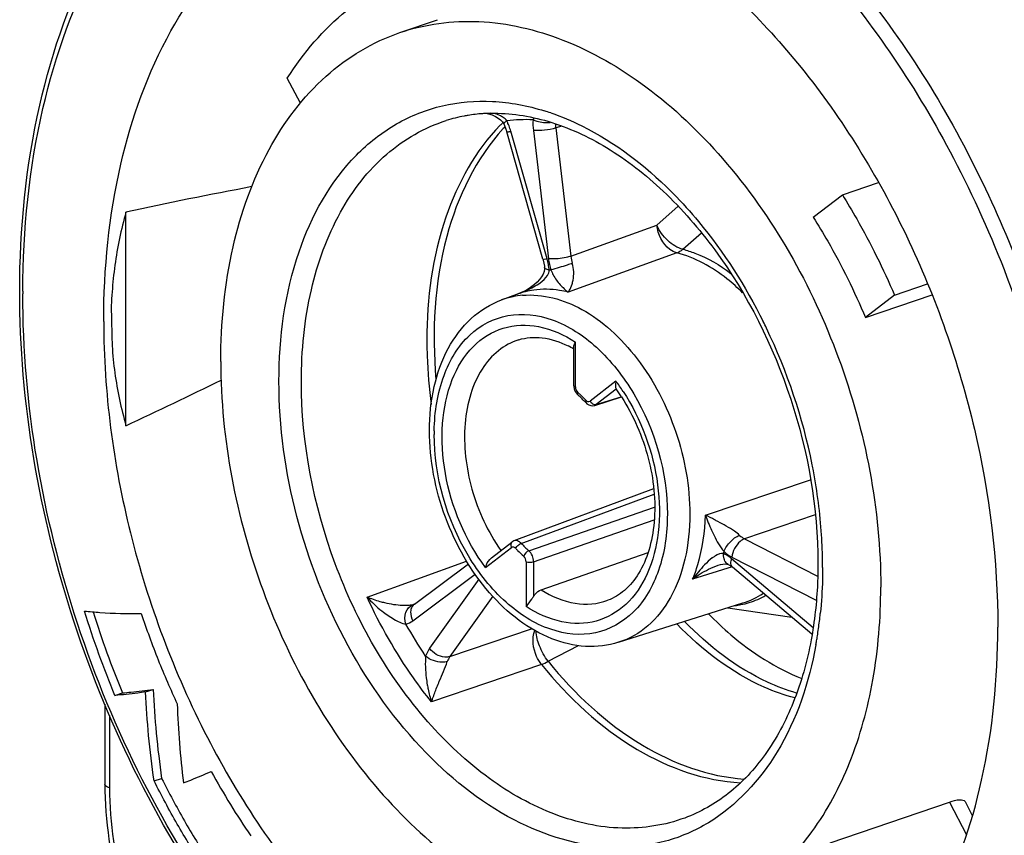
# Model space of a CAD drawing. Units: millimetres. Extents: x 0 to 420, y 0 to 297.
# Drawn here: x 353 to 356, y 248 to 251 of the extents above; entities that cross this region are included whole.
import ezdxf

# ---------------------------------------------------------------- set-up
doc = ezdxf.new("R2010")
doc.units = ezdxf.units.MM
doc.header["$LTSCALE"] = 23.1
doc.layers.get('0').update_dxf_attribs({"linetype": 'CONTINUOUS'})
doc.layers.add('_26_DATUM_AXIS', color=7, linetype='CONTINUOUS')

msp = doc.modelspace()

# ---------------------------------------------------------------- linework, layer by layer
at = {"color": 7}
msp.add_open_spline([(355.2998, 248.7511), (355.3263, 248.7239), (355.4298, 248.6263), (355.5522, 248.5472), (355.6492, 248.5087)], degree=3, knots=[0, 0, 0, 0, 0.266878, 1, 1, 1, 1], dxfattribs=at)
at = {"layer": '_26_DATUM_AXIS', "color": 7}
for p, q in [((354.1416, 250.9301), (354.283, 250.9785)), ((353.7689, 250.6651), (353.7197, 250.7598)), ((354.6787, 250.0806), (354.5426, 250.5584)), ((355.8014, 250.3225), (355.9365, 250.3686)), ((355.6923, 250.2381), (355.8014, 250.3225)), ((353.1149, 249.4564), (353.1149, 250.2573)), ((355.9969, 249.9461), (356.1208, 249.9885)), ((354.5235, 249.928), (354.5811, 249.9492)), ((354.5829, 249.9499), (354.5823, 249.9497)), ((355.8878, 249.8617), (356.1376, 249.9472)), ((355.9969, 249.9461), (355.8878, 249.8617)), ((354.7981, 249.7659), (354.8003, 249.77)), ((354.7944, 249.6065), (354.7944, 249.7529)), ((354.8727, 249.5329), (354.9729, 249.5642)), ((355.0937, 249.2195), (354.5699, 249.0249)), ((354.485, 248.9609), (354.5623, 249.0206)), ((354.6718, 248.8413), (355.0728, 248.9811)), ((354.1966, 248.7878), (354.3988, 248.9382)), ((355.3359, 248.9333), (355.336, 248.9333)), ((355.3865, 248.9288), (355.3899, 248.9261)), ((355.6871, 248.6748), (355.3899, 248.9261)), ((354.1941, 248.7863), (354.1934, 248.786)), ((354.9624, 248.6446), (355.4287, 248.792)), ((355.3714, 248.7739), (355.6117, 248.7386)), ((353.1886, 248.4584), (353.2169, 248.468)), ((353.0735, 248.4453), (353.1018, 248.4549)), ((353.0357, 248.4129), (353.0357, 248.1133)), ((353.2203, 248.125), (353.2486, 248.1347)), ((355.7552, 247.8925), (356.2035, 248.0459)), ((356.2614, 248.0476), (356.2887, 247.995))]:
    msp.add_line(p, q, dxfattribs=at)
at = {"layer": '_26_DATUM_AXIS', "color": 9}
for p, q in [((354.5283, 250.5928), (354.5274, 250.5919)), ((354.5285, 250.5924), (354.5276, 250.5914)), ((354.7495, 250.5799), (354.7266, 250.5728)), ((354.7266, 250.5728), (354.7831, 250.0918)), ((354.694, 250.0825), (354.5579, 250.5603)), ((354.6426, 250.5637), (354.6992, 250.0827)), ((355.1053, 250.2083), (355.1854, 250.2791)), ((354.7831, 250.0918), (355.1053, 250.2083)), ((355.203, 250.118), (355.2726, 250.1793)), ((355.1803, 250.1044), (354.7737, 249.9571)), ((354.7062, 250.0821), (354.6992, 250.0827)), ((354.8003, 249.6017), (354.8003, 249.77)), ((354.9524, 249.6236), (354.8554, 249.5486)), ((354.9532, 249.5937), (354.8784, 249.5359)), ((354.8784, 249.5359), (354.9723, 249.5652)), ((354.8727, 249.5329), (354.8729, 249.533)), ((355.288, 249.1213), (355.6818, 249.2542)), ((354.5968, 249.0156), (355.0953, 249.2001)), ((354.6256, 248.9879), (355.0971, 249.1517)), ((354.6435, 248.9468), (355.0955, 249.1032)), ((355.6995, 249.1221), (355.4349, 249.0325)), ((355.4349, 249.0325), (355.7082, 248.8928)), ((354.4633, 248.925), (354.5603, 249)), ((354.5939, 249.0144), (354.5968, 249.0156)), ((354.0189, 248.8142), (354.3923, 248.9492)), ((354.6155, 248.9469), (354.6155, 248.7786)), ((354.6435, 248.9468), (354.6435, 248.8171)), ((355.3578, 248.9572), (355.3565, 248.9633)), ((355.6915, 248.6993), (355.3862, 248.9574)), ((355.3875, 248.964), (355.7035, 248.8025)), ((355.3878, 248.9278), (355.2398, 248.8811)), ((354.19, 248.7252), (354.4248, 248.8998)), ((354.4376, 248.881), (354.2534, 248.6221)), ((354.4904, 248.8173), (354.3292, 248.5908)), ((354.1893, 248.7848), (354.1933, 248.786)), ((354.3292, 248.5908), (354.636, 248.6957)), ((354.6981, 248.5735), (354.8113, 248.6325)), ((354.6727, 248.5617), (354.2606, 248.4213)), ((353.0533, 248.3697), (353.0533, 248.0988)), ((356.2035, 248.0459), (356.2672, 247.9231))]:
    msp.add_line(p, q, dxfattribs=at)
at = {"layer": '_26_DATUM_AXIS', "color": 7}
for points in [[(354.4693, 250.6264), (354.4749, 250.6253), (354.4881, 250.6213), (354.5002, 250.6162), (354.5108, 250.61), (354.5196, 250.6031), (354.5265, 250.5956), (354.5314, 250.5877)], [(354.5315, 250.5877), (354.5344, 250.5813), (354.5395, 250.5683), (354.5426, 250.5584)], [(354.6787, 250.0806), (354.6795, 250.0776), (354.6822, 250.0662), (354.684, 250.0549), (354.6846, 250.0491)], [(354.6846, 250.0491), (354.6847, 250.0438), (354.6831, 250.0349), (354.6794, 250.025), (354.6736, 250.0148), (354.6659, 250.0045), (354.6567, 249.9946), (354.6465, 249.9854), (354.6422, 249.9821)], [(354.6422, 249.9821), (354.6315, 249.9744), (354.6207, 249.9676), (354.609, 249.9613), (354.5963, 249.9553), (354.5829, 249.9499)], [(354.7944, 249.6065), (354.7945, 249.6033), (354.7958, 249.5951), (354.7986, 249.5871), (354.8027, 249.5795), (354.8079, 249.5731), (354.8103, 249.5708)], [(354.8392, 249.543), (354.8435, 249.5391), (354.8503, 249.5348), (354.8575, 249.5323), (354.8648, 249.5316), (354.8719, 249.5327), (354.8729, 249.533)], [(354.5699, 249.0249), (354.5652, 249.0226), (354.5623, 249.0206)], [(355.336, 248.9333), (355.3445, 248.9357), (355.3535, 248.9375), (355.3615, 248.9382)], [(355.3615, 248.9382), (355.3677, 248.9381), (355.3702, 248.9378)], [(355.3702, 248.9378), (355.3716, 248.9375), (355.3734, 248.9369)], [(355.3734, 248.9369), (355.3796, 248.9336), (355.3865, 248.9288)]]:
    msp.add_lwpolyline(points, dxfattribs=at)
for centre, radius, start, end in [((354.4909, 250.0465), 0.5808, 100.6755, 107.5246), ((354.4929, 250.0361), 0.5914, 99.2558, 100.6874), ((354.4947, 250.0242), 0.6035, 94.0779, 99.2411), ((354.4958, 250.0104), 0.6173, 92.4835, 94.0892), ((354.4961, 250.0037), 0.624, 91.265, 92.4841), ((357.3476, 230.4965), 20.2091, 100.72399, 102.09002), ((354.6018, 249.4171), 0.3793, 59.4728, 63.2103), ((341.214, 274.7528), 27.956, 295.19506, 296.00724), ((354.5526, 249.274), 0.3931, 43.1915, 49.0388), ((354.3844, 249.1832), 0.7014, 32.9292, 35.8864)]:
    msp.add_arc(centre, radius, start, end, dxfattribs=at)
at = {"layer": '_26_DATUM_AXIS', "color": 9}
for centre, radius, start, end in [((354.7391, 250.572), 0.1023, 157.8536, 162.1873), ((354.419, 249.7847), 0.8924, 71.1148, 72.6915), ((355.0327, 250.0793), 0.7198, 134.5923, 135.6311), ((355.0692, 250.0721), 0.7343, 136.5629, 137.2691), ((354.6168, 249.9764), 0.6274, 87.7196, 96.7552), ((354.3317, 250.4967), 0.235, 24.5117, 25.9291), ((354.3295, 250.4957), 0.2374, 23.4094, 24.5126), ((354.3277, 250.4949), 0.2393, 20.9123, 23.4085), ((354.3265, 250.4944), 0.2406, 15.899, 20.914), ((354.8569, 250.5893), 0.1313, 180.7165, 187.2284), ((354.5096, 250.7837), 0.2285, 280.7865, 282.2109), ((352.5572, 248.5443), 4.188, 21.8052, 27.6112), ((354.0518, 249.2252), 1.5676, 44.6342, 45.0691), ((354.9275, 250.1079), 0.1452, 186.3535, 197.0806), ((354.4651, 250.0173), 0.238, 13.1953, 15.9008), ((354.4715, 250.0187), 0.2314, 7.8631, 13.2141), ((354.923, 250.109), 0.2253, 186.7143, 189.4713), ((354.9297, 250.1101), 0.2321, 189.4681, 192.1445), ((354.9343, 250.1111), 0.2368, 192.1438, 194.7729), ((354.9367, 250.1117), 0.2393, 194.77, 197.3829), ((354.4819, 250.0202), 0.221, 5.1431, 7.8482), ((354.7188, 249.69), 0.3504, 91.7107, 92.7532), ((354.926, 250.1339), 0.237, 203.2661, 204.5157), ((356.2156, 249.9515), 3.4876, 179.8431, 180), ((354.6274, 249.6456), 0.3009, 101.7688, 110.2054), ((354.6289, 249.6382), 0.3084, 95.1149, 101.7535), ((354.685, 249.667), 0.3008, 103.9758, 109.9491), ((354.4016, 250.4455), 0.5277, 290.0278, 292.616), ((354.4195, 250.4023), 0.481, 292.6206, 293.9712), ((354.6861, 249.6622), 0.3056, 97.9561, 103.9669), ((353.6211, 248.9084), 2.1044, 25.7325, 26.4755), ((353.5735, 248.8864), 2.1568, 11.3298, 25.711), ((354.3478, 249.1725), 0.7544, 33.1747, 36.7232), ((354.555, 249.2882), 0.3879, 47.5255, 49.0969), ((354.5338, 249.2652), 0.4192, 44.6094, 47.5121), ((354.5182, 249.2495), 0.4413, 43.2501, 44.6267), ((354.8546, 249.566), 0.0206, 223.201, 229.9929), ((354.8794, 249.5611), 0.027, 207.5047, 215.6913), ((355.0333, 249.4238), 0.7626, 178.945, 180.0014), ((353.6361, 248.9002), 2.0927, 10.6696, 11.2949), ((353.7033, 248.9121), 2.0245, 3.8415, 10.6906), ((355.9985, 249.3744), 0.7543, 199.6052, 204.2404), ((354.566, 248.9865), 0.0424, 43.4512, 50.0254), ((353.8587, 248.9246), 1.8686, 0.4871, 3.7798), ((354.5828, 249.0116), 0.0253, 198.9153, 207.4698), ((354.8973, 249.2987), 0.4408, 223.2501, 224.658), ((354.8743, 249.2755), 0.4082, 224.6066, 229.0482), ((354.8826, 249.2839), 0.392, 223.1945, 229.0419), ((354.6371, 249.1247), 0.7339, 348.3862, 349.0232), ((355.4108, 248.8332), 0.1605, 126.5191, 127.2616), ((355.2891, 248.8427), 0.1503, 49.7613, 53.3727), ((355.4414, 249.0695), 0.1185, 241.8682, 242.9334), ((353.9233, 248.9256), 1.804, 0.0004, 0.4714), ((354.3673, 249.1313), 0.4711, 222.2993, 231.5847), ((355.3596, 249.0905), 0.3109, 287.2842, 299.8588), ((355.3593, 249.0944), 0.3147, 277.1063, 281.2871), ((355.3603, 249.0891), 0.3093, 281.292, 287.2258), ((354.187, 248.9077), 1.5395, 351.0614, 353.1213), ((354.1382, 248.9138), 1.5887, 353.1159, 354.1669), ((354.2514, 248.8975), 1.4743, 349.7687, 350.3484), ((354.231, 248.901), 1.495, 350.3487, 351.0549)]:
    msp.add_arc(centre, radius, start, end, dxfattribs=at)
at = {"layer": '_26_DATUM_AXIS', "color": 7}
for points, knots in [([(354.5949, 252.2372), (354.7483, 252.2896), (355.0912, 252.3347), (355.6151, 252.2101), (356.1231, 251.915), (356.5873, 251.4723), (356.9824, 250.9099), (357.3824, 250.0539), (357.5222, 249.3358), (357.5222, 248.8632)], [0, 0, 0, 0, 0.096187, 0.199493, 0.314162, 0.440843, 0.577326, 0.719547, 1, 1, 1, 1]), ([(352.7163, 249.9611), (352.7163, 250.1946), (352.7599, 250.6417), (352.9737, 251.2475), (353.3264, 251.7189), (353.6503, 251.9141), (353.8171, 251.9711)], [0, 0, 0, 0, 0.287815, 0.548538, 0.782714, 1, 1, 1, 1]), ([(353.0314, 249.8477), (353.0314, 250.0451), (353.0686, 250.4223), (353.2508, 250.9315), (353.5502, 251.3233), (353.8239, 251.481), (353.9639, 251.5252)], [0, 0, 0, 0, 0.289964, 0.551318, 0.78448, 1, 1, 1, 1]), ([(355.1534, 251.2697), (355.3389, 251.1383), (355.683, 250.8001), (356.0695, 250.1724), (356.3212, 249.4567), (356.3843, 248.9501), (356.3843, 248.7009)], [0, 0, 0, 0, 0.231799, 0.484762, 0.745871, 1, 1, 1, 1]), ([(353.7197, 250.7598), (353.7805, 250.8544), (353.9244, 251.0233), (354.1186, 251.1337), (354.2183, 251.1678)], [0, 0, 0, 0, 0.516243, 1, 1, 1, 1]), ([(354.1416, 250.9301), (354.2361, 250.9624), (354.4473, 250.9902), (354.7702, 250.9135), (355.0832, 250.7316), (355.4758, 250.3568), (355.8324, 249.7238), (355.9453, 249.1423), (355.9453, 248.8511)], [0, 0, 0, 0, 0.096294, 0.199716, 0.314512, 0.441334, 0.719235, 1, 1, 1, 1]), ([(353.4705, 249.6975), (353.4705, 249.8413), (353.4972, 250.1163), (353.6281, 250.4882), (353.8431, 250.7764), (354.0403, 250.8955), (354.1416, 250.9301)], [0, 0, 0, 0, 0.289525, 0.550944, 0.784474, 1, 1, 1, 1]), ([(354.4824, 250.6276), (354.5545, 250.6292), (354.7082, 250.6057), (354.9297, 250.5026), (355.1417, 250.3365), (355.4024, 250.0356), (355.6364, 249.5673), (355.7098, 249.1484), (355.7098, 248.9401)], [0, 0, 0, 0, 0.095367, 0.201495, 0.319609, 0.448442, 0.724864, 1, 1, 1, 1]), ([(355.8014, 250.3225), (355.8199, 250.2927), (355.8921, 250.1711), (355.955, 250.044), (355.9969, 249.9461)], [0, 0, 0, 0, 0.247279, 1, 1, 1, 1]), ([(353.1149, 250.2573), (353.0966, 250.1922), (353.0754, 250.0926), (353.0637, 249.9749), (353.0598, 249.9159), (353.0594, 249.8821), (353.0611, 249.8653), (353.0611, 249.8569)], [0, 0, 0, 0, 0.500384, 0.750234, 0.875164, 0.937552, 1, 1, 1, 1]), ([(355.6923, 250.2381), (355.711, 250.2086), (355.7841, 250.0875), (355.8467, 249.96), (355.8878, 249.8617)], [0, 0, 0, 0, 0.246947, 1, 1, 1, 1]), ([(355.229, 246.5271), (355.075, 246.5272), (354.7521, 246.5817), (354.2919, 246.8009), (353.8586, 247.144), (353.3329, 247.7548), (352.8627, 248.6991), (352.7163, 249.5421), (352.7163, 249.9611)], [0, 0, 0, 0, 0.099819, 0.208472, 0.327282, 0.45544, 0.728372, 1, 1, 1, 1]), ([(354.2531, 249.4383), (354.2531, 249.4935), (354.2636, 249.6001), (354.3151, 249.7462), (354.4016, 249.8626), (354.4816, 249.9126), (354.5235, 249.928)], [0, 0, 0, 0, 0.279327, 0.536826, 0.774416, 1, 1, 1, 1]), ([(353.0314, 249.8477), (353.0314, 249.5812), (353.1034, 249.0402), (353.3877, 248.2839), (353.8196, 247.637), (354.203, 247.3048), (354.4067, 247.1857)], [0, 0, 0, 0, 0.256865, 0.520149, 0.772541, 1, 1, 1, 1]), ([(353.0611, 249.8569), (353.0611, 249.8231), (353.0614, 249.7556), (353.0754, 249.621), (353.0966, 249.5215), (353.1149, 249.4564)], [0, 0, 0, 0, 0.249717, 0.499481, 1, 1, 1, 1]), ([(354.5876, 249.7786), (354.6156, 249.7874), (354.681, 249.7922), (354.7423, 249.771), (354.7727, 249.7557)], [0, 0, 0, 0, 0.462533, 1, 1, 1, 1]), ([(353.4705, 249.6975), (353.4705, 249.4063), (353.5834, 248.8247), (353.94, 248.1917), (354.3325, 247.817), (354.6456, 247.6351), (354.9684, 247.5583), (355.1797, 247.5861), (355.2742, 247.6185)], [0, 0, 0, 0, 0.280765, 0.558666, 0.685488, 0.800284, 0.903706, 1, 1, 1, 1]), ([(354.9524, 249.6236), (354.951, 249.6177), (354.9499, 249.6081), (354.9504, 249.5974), (354.9526, 249.5943)], [0, 0, 0, 0, 0.615279, 1, 1, 1, 1]), ([(354.9731, 249.5644), (355.0185, 249.4944), (355.0846, 249.3411), (355.1064, 249.1384), (355.0802, 248.9917), (355.0427, 248.9036), (354.9897, 248.8378), (354.9444, 248.8104), (354.9216, 248.802)], [0, 0, 0, 0, 0.294755, 0.579305, 0.706071, 0.817728, 0.914139, 1, 1, 1, 1]), ([(354.9624, 248.6446), (354.9228, 248.6321), (354.8361, 248.622), (354.7059, 248.6533), (354.5826, 248.7246), (354.4318, 248.8679), (354.2957, 249.1079), (354.2531, 249.3281), (354.2531, 249.4383)], [0, 0, 0, 0, 0.103412, 0.211648, 0.328089, 0.453939, 0.725713, 1, 1, 1, 1]), ([(354.4633, 248.925), (354.4641, 248.9282), (354.4684, 248.9416), (354.4765, 248.9543), (354.485, 248.9609)], [0, 0, 0, 0, 0.235655, 1, 1, 1, 1]), ([(355.7098, 248.9401), (355.7098, 248.9155), (355.7077, 248.8195), (355.6974, 248.7237), (355.6843, 248.6536)], [0, 0, 0, 0, 0.257017, 1, 1, 1, 1]), ([(354.6435, 248.8171), (354.6454, 248.82), (354.6528, 248.83), (354.6632, 248.8383), (354.6718, 248.8413)], [0, 0, 0, 0, 0.273968, 1, 1, 1, 1]), ([(355.4998, 247.7398), (355.5714, 247.7946), (355.7029, 247.9339), (355.8425, 248.1979), (355.9276, 248.5106), (355.9453, 248.7349), (355.9453, 248.8511)], [0, 0, 0, 0, 0.218803, 0.457155, 0.718037, 1, 1, 1, 1]), ([(354.6435, 248.8171), (354.6412, 248.8135), (354.6317, 248.8008), (354.6214, 248.7886), (354.6155, 248.7786)], [0, 0, 0, 0, 0.26895, 1, 1, 1, 1]), ([(352.9591, 248.7615), (352.9785, 248.7598), (353.0492, 248.7534), (353.1203, 248.7521), (353.1718, 248.7526)], [0, 0, 0, 0, 0.27467, 1, 1, 1, 1]), ([(353.0735, 248.4453), (353.0527, 248.4965), (353.0113, 248.6008), (352.9764, 248.7074), (352.9591, 248.7615)], [0, 0, 0, 0, 0.493501, 1, 1, 1, 1]), ([(352.9914, 248.7586), (353.008, 248.7072), (353.0418, 248.6049), (353.0816, 248.5047), (353.1018, 248.4549)], [0, 0, 0, 0, 0.501384, 1, 1, 1, 1]), ([(353.1718, 248.7526), (353.192, 248.6941), (353.2327, 248.5793), (353.2822, 248.468), (353.307, 248.4134)], [0, 0, 0, 0, 0.50776, 1, 1, 1, 1]), ([(355.4982, 247.0392), (355.6327, 247.0887), (355.8933, 247.2534), (356.1766, 247.6425), (356.349, 248.141), (356.3843, 248.5087), (356.3843, 248.7009)], [0, 0, 0, 0, 0.215564, 0.44946, 0.710931, 1, 1, 1, 1]), ([(355.6843, 248.6536), (355.6694, 248.5734), (355.6276, 248.4226), (355.5229, 248.2242), (355.3834, 248.0729), (355.2688, 248.0076), (355.2101, 247.986)], [0, 0, 0, 0, 0.2864, 0.545701, 0.780545, 1, 1, 1, 1]), ([(353.1018, 248.4549), (353.1124, 248.4559), (353.1509, 248.4592), (353.1892, 248.4641), (353.2169, 248.468)], [0, 0, 0, 0, 0.276001, 1, 1, 1, 1]), ([(353.2169, 248.468), (353.2197, 248.4135), (353.2265, 248.302), (353.2408, 248.1912), (353.2486, 248.1347)], [0, 0, 0, 0, 0.489303, 1, 1, 1, 1]), ([(353.1886, 248.4584), (353.1786, 248.4569), (353.1404, 248.4515), (353.102, 248.4477), (353.0735, 248.4453)], [0, 0, 0, 0, 0.260212, 1, 1, 1, 1]), ([(353.2203, 248.125), (353.2125, 248.1815), (353.1982, 248.2923), (353.1914, 248.4038), (353.1886, 248.4584)], [0, 0, 0, 0, 0.510697, 1, 1, 1, 1]), ([(353.307, 248.4134), (353.3089, 248.3644), (353.3136, 248.2656), (353.3246, 248.1673), (353.3305, 248.1179)], [0, 0, 0, 0, 0.496425, 1, 1, 1, 1]), ([(353.2486, 248.1347), (353.276, 248.0811), (353.331, 247.976), (353.3939, 247.8753), (353.4253, 247.8262)], [0, 0, 0, 0, 0.507924, 1, 1, 1, 1]), ([(353.3305, 248.1179), (353.3397, 248.1214), (353.3748, 248.1347), (353.4094, 248.1494), (353.4348, 248.1605)], [0, 0, 0, 0, 0.261604, 1, 1, 1, 1]), ([(353.4348, 248.1605), (353.458, 248.1189), (353.5043, 248.0366), (353.5566, 247.9581), (353.5827, 247.9193)], [0, 0, 0, 0, 0.504404, 1, 1, 1, 1]), ([(353.0357, 248.1133), (353.0357, 247.9751), (353.0785, 247.6946), (353.2819, 247.2129), (353.5795, 246.9071), (353.8117, 246.8277)], [0, 0, 0, 0, 0.263698, 0.531778, 1, 1, 1, 1]), ([(353.4008, 247.8106), (353.3686, 247.8609), (353.3043, 247.9634), (353.2481, 248.0706), (353.2203, 248.125)], [0, 0, 0, 0, 0.494507, 1, 1, 1, 1]), ([(356.2035, 248.0459), (356.2161, 248.0502), (356.2334, 248.0562), (356.2583, 248.0535), (356.2614, 248.0476)], [0, 0, 0, 0, 0.666711, 1, 1, 1, 1])]:
    msp.add_open_spline(points, degree=3, knots=knots, dxfattribs=at)
at = {"layer": '_26_DATUM_AXIS', "color": 9}
for points, knots in [([(352.728, 249.961), (352.7286, 250.1905), (352.7725, 250.6291), (352.9831, 251.222), (353.328, 251.681), (353.6434, 251.87), (353.8054, 251.9248)], [0, 0, 0, 0, 0.289464, 0.550818, 0.784341, 1, 1, 1, 1]), ([(355.5769, 251.42), (355.6444, 251.3556), (355.9128, 251.0743), (356.1313, 250.7469), (356.2683, 250.4853)], [0, 0, 0, 0, 0.239897, 1, 1, 1, 1]), ([(355.5381, 251.379), (355.6043, 251.3157), (355.8682, 251.0389), (356.0831, 250.717), (356.2179, 250.4597)], [0, 0, 0, 0, 0.239926, 1, 1, 1, 1]), ([(353.6885, 249.623), (353.6885, 249.7867), (353.7283, 250.0937), (353.9119, 250.428), (354.1232, 250.5947), (354.3005, 250.665), (354.4931, 250.681), (354.6213, 250.6564), (354.6845, 250.6367)], [0, 0, 0, 0, 0.293271, 0.544659, 0.658545, 0.769082, 0.881359, 1, 1, 1, 1]), ([(354.7079, 250.6291), (354.7477, 250.6154), (354.9143, 250.5451), (355.061, 250.4327), (355.1589, 250.335)], [0, 0, 0, 0, 0.233457, 1, 1, 1, 1]), ([(353.7726, 249.6227), (353.7726, 249.7378), (353.7942, 249.9576), (353.9004, 250.2543), (354.0749, 250.4827), (354.2344, 250.5746), (354.316, 250.6004)], [0, 0, 0, 0, 0.289964, 0.551317, 0.784479, 1, 1, 1, 1]), ([(354.5182, 250.5827), (354.425, 250.4874), (354.2809, 250.2246), (354.2433, 249.9335), (354.2433, 249.7782)], [0, 0, 0, 0, 0.461645, 1, 1, 1, 1]), ([(354.5298, 250.5704), (354.4266, 250.4587), (354.2781, 250.1454), (354.2617, 249.8083), (354.2774, 249.6296)], [0, 0, 0, 0, 0.458743, 1, 1, 1, 1]), ([(354.5314, 250.5877), (354.5307, 250.5892), (354.5361, 250.5944), (354.5398, 250.5972), (354.543, 250.5994)], [0, 0, 0, 0, 0.297559, 1, 1, 1, 1]), ([(354.6417, 250.6033), (354.6462, 250.6012), (354.6668, 250.5939), (354.6891, 250.592), (354.7059, 250.5935)], [0, 0, 0, 0, 0.226077, 1, 1, 1, 1]), ([(354.7266, 250.5728), (354.713, 250.5682), (354.6849, 250.5634), (354.6565, 250.5619), (354.6426, 250.5637)], [0, 0, 0, 0, 0.507349, 1, 1, 1, 1]), ([(354.5426, 250.5584), (354.5429, 250.5576), (354.5476, 250.5588), (354.55, 250.5588), (354.5523, 250.5592)], [0, 0, 0, 0, 0.267862, 1, 1, 1, 1]), ([(356.2179, 250.4597), (356.2935, 250.3153), (356.5574, 249.7279), (356.6878, 249.0778), (356.6878, 248.5971)], [0, 0, 0, 0, 0.253272, 1, 1, 1, 1]), ([(355.1673, 250.3266), (355.2004, 250.293), (355.3319, 250.1473), (355.4384, 249.9798), (355.5048, 249.8466)], [0, 0, 0, 0, 0.240667, 1, 1, 1, 1]), ([(355.203, 250.118), (355.182, 250.1228), (355.1423, 250.1493), (355.1147, 250.1865), (355.1053, 250.2083)], [0, 0, 0, 0, 0.475585, 1, 1, 1, 1]), ([(355.1803, 250.1044), (355.1711, 250.1068), (355.1314, 250.1284), (355.1097, 250.1741), (355.1053, 250.2083)], [0, 0, 0, 0, 0.217183, 1, 1, 1, 1]), ([(354.7831, 250.0918), (354.7775, 250.0899), (354.7524, 250.0835), (354.7262, 250.0808), (354.7062, 250.0821)], [0, 0, 0, 0, 0.23006, 1, 1, 1, 1]), ([(355.4275, 249.9548), (355.4089, 249.9733), (355.3368, 250.0379), (355.2488, 250.087), (355.1803, 250.1044)], [0, 0, 0, 0, 0.271078, 1, 1, 1, 1]), ([(355.203, 250.118), (355.2184, 250.1141), (355.2827, 250.0936), (355.342, 250.0589), (355.3829, 250.0277)], [0, 0, 0, 0, 0.236314, 1, 1, 1, 1]), ([(354.6787, 250.0806), (354.6791, 250.0792), (354.6866, 250.0819), (354.6903, 250.0817), (354.694, 250.0825)], [0, 0, 0, 0, 0.26671, 1, 1, 1, 1]), ([(354.7887, 250.0652), (354.7823, 250.063), (354.7557, 250.0543), (354.7289, 250.0459), (354.7083, 250.0403)], [0, 0, 0, 0, 0.239646, 1, 1, 1, 1]), ([(354.7877, 249.9867), (354.7893, 249.9916), (354.7957, 250.0171), (354.7949, 250.0449), (354.7887, 250.0652)], [0, 0, 0, 0, 0.193811, 1, 1, 1, 1]), ([(354.702, 250.04), (354.6995, 250.0404), (354.6936, 250.0418), (354.685, 250.0449), (354.6846, 250.0491)], [0, 0, 0, 0, 0.368671, 1, 1, 1, 1]), ([(354.7104, 250.0355), (354.7133, 250.0292), (354.7233, 250.0096), (354.7367, 249.9918), (354.7471, 249.9809)], [0, 0, 0, 0, 0.316999, 1, 1, 1, 1]), ([(354.7471, 249.9809), (354.7493, 249.9785), (354.7576, 249.9701), (354.7667, 249.9623), (354.7737, 249.9571)], [0, 0, 0, 0, 0.269023, 1, 1, 1, 1]), ([(354.7737, 249.9571), (354.775, 249.9591), (354.7808, 249.9683), (354.7851, 249.9785), (354.7877, 249.9867)], [0, 0, 0, 0, 0.216405, 1, 1, 1, 1]), ([(355.23, 246.5577), (355.0791, 246.5545), (354.7607, 246.6024), (354.3044, 246.8129), (353.8728, 247.149), (353.3465, 247.7534), (352.8752, 248.6931), (352.728, 249.5335), (352.728, 249.9515)], [0, 0, 0, 0, 0.098562, 0.206363, 0.324829, 0.453098, 0.727113, 1, 1, 1, 1]), ([(354.6014, 249.9454), (354.6775, 249.9523), (354.8026, 249.9163), (354.939, 249.8155), (355.0724, 249.6688), (355.1917, 249.437), (355.2292, 249.2284), (355.2292, 249.1245)], [0, 0, 0, 0, 0.202717, 0.320676, 0.448998, 0.724647, 1, 1, 1, 1]), ([(354.7737, 249.9571), (354.7628, 249.9599), (354.7201, 249.9685), (354.6757, 249.9694), (354.6438, 249.9649)], [0, 0, 0, 0, 0.258646, 1, 1, 1, 1]), ([(354.2708, 249.4379), (354.2721, 249.508), (354.2922, 249.6389), (354.3878, 249.803), (354.5462, 249.8873), (354.7278, 249.8633), (354.8939, 249.7519), (355.0775, 249.5167), (355.1451, 249.281), (355.1451, 249.1248)], [0, 0, 0, 0, 0.13103, 0.243041, 0.342761, 0.446984, 0.568521, 0.707856, 1, 1, 1, 1]), ([(354.4633, 248.925), (354.3868, 249.0275), (354.31, 249.2113), (354.2941, 249.4588), (354.3275, 249.6255), (354.4056, 249.7571), (354.5265, 249.834), (354.6704, 249.8374), (354.7585, 249.7972), (354.8003, 249.77)], [0, 0, 0, 0, 0.295185, 0.438941, 0.568679, 0.681596, 0.782811, 0.884958, 1, 1, 1, 1]), ([(354.2433, 249.7782), (354.2433, 249.7583), (354.2447, 249.6774), (354.2517, 249.5966), (354.2598, 249.5361)], [0, 0, 0, 0, 0.246301, 1, 1, 1, 1]), ([(354.5876, 249.7786), (354.5601, 249.7699), (354.5065, 249.7405), (354.4445, 249.6683), (354.4027, 249.5736), (354.3752, 249.4206), (354.4, 249.2126), (354.472, 249.0577), (354.521, 248.9887)], [0, 0, 0, 0, 0.096466, 0.199465, 0.313411, 0.439293, 0.716499, 1, 1, 1, 1]), ([(355.7023, 248.6356), (355.6769, 248.4953), (355.5925, 248.2368), (355.3637, 247.9877), (355.1403, 247.8911), (354.8957, 247.8587), (354.5626, 247.9518), (354.2114, 248.228), (353.9255, 248.6288), (353.7368, 249.1072), (353.6885, 249.4527), (353.6885, 249.623)], [0, 0, 0, 0, 0.122212, 0.227795, 0.277758, 0.328166, 0.436783, 0.562896, 0.704728, 0.854017, 1, 1, 1, 1]), ([(355.2101, 247.986), (355.1358, 247.9586), (354.9687, 247.9328), (354.7117, 247.9896), (354.4621, 248.131), (354.1483, 248.4263), (353.863, 248.9286), (353.7726, 249.391), (353.7726, 249.6227)], [0, 0, 0, 0, 0.096265, 0.199396, 0.313894, 0.440563, 0.718682, 1, 1, 1, 1]), ([(354.9792, 249.5853), (355.0474, 249.4812), (355.1136, 249.3009), (355.1189, 249.0618), (355.0803, 248.9043), (354.9999, 248.7819), (354.8805, 248.713), (354.7414, 248.7129), (354.6561, 248.7522), (354.6155, 248.7786)], [0, 0, 0, 0, 0.297737, 0.440195, 0.568181, 0.679924, 0.781163, 0.884168, 1, 1, 1, 1]), ([(354.8003, 249.6017), (354.7994, 249.602), (354.7972, 249.6029), (354.7945, 249.6048), (354.7944, 249.6065)], [0, 0, 0, 0, 0.344394, 1, 1, 1, 1]), ([(354.8083, 249.5755), (354.8083, 249.5764), (354.8084, 249.5783), (354.8089, 249.5802), (354.8092, 249.5811)], [0, 0, 0, 0, 0.468022, 1, 1, 1, 1]), ([(354.8103, 249.5709), (354.8097, 249.5714), (354.8087, 249.5729), (354.8084, 249.5746), (354.8083, 249.5755)], [0, 0, 0, 0, 0.464344, 1, 1, 1, 1]), ([(354.8396, 249.5519), (354.8392, 249.551), (354.838, 249.5483), (354.8378, 249.5445), (354.8392, 249.5431)], [0, 0, 0, 0, 0.328829, 1, 1, 1, 1]), ([(354.8414, 249.5502), (354.8425, 249.5493), (354.8465, 249.5465), (354.8527, 249.5465), (354.8554, 249.5486)], [0, 0, 0, 0, 0.292685, 1, 1, 1, 1]), ([(355.1451, 249.1248), (355.1451, 249.0536), (355.1272, 248.9203), (355.0342, 248.7517), (354.8765, 248.6622), (354.6933, 248.6829), (354.5252, 248.7932), (354.3392, 249.029), (354.2707, 249.2664), (354.2707, 249.4238)], [0, 0, 0, 0, 0.131961, 0.244788, 0.344639, 0.44833, 0.569229, 0.708157, 1, 1, 1, 1]), ([(355.2292, 249.1245), (355.2292, 249.068), (355.2186, 248.9601), (355.1664, 248.8144), (355.0808, 248.7023), (355.0025, 248.6572), (354.9624, 248.6446)], [0, 0, 0, 0, 0.289968, 0.551317, 0.784478, 1, 1, 1, 1]), ([(355.2398, 248.8811), (355.2473, 248.8989), (355.2747, 248.9762), (355.2863, 249.0587), (355.288, 249.1213)], [0, 0, 0, 0, 0.236013, 1, 1, 1, 1]), ([(355.335, 249.0972), (355.3308, 249.0994), (355.3152, 249.1076), (355.2994, 249.1155), (355.288, 249.1213)], [0, 0, 0, 0, 0.269887, 1, 1, 1, 1]), ([(355.4161, 249.0455), (355.4099, 249.051), (355.3841, 249.0703), (355.356, 249.0861), (355.335, 249.0972)], [0, 0, 0, 0, 0.259228, 1, 1, 1, 1]), ([(355.3107, 249.0647), (355.3137, 249.0581), (355.3269, 249.0302), (355.3422, 249.0028), (355.3576, 248.9849)], [0, 0, 0, 0, 0.23498, 1, 1, 1, 1]), ([(354.5623, 249.0206), (354.5589, 249.018), (354.5569, 249.0109), (354.5583, 249.0051), (354.5589, 249.0034)], [0, 0, 0, 0, 0.710861, 1, 1, 1, 1]), ([(354.5933, 249.019), (354.5915, 249.0205), (354.5848, 249.0252), (354.5754, 249.0269), (354.5699, 249.0249)], [0, 0, 0, 0, 0.286877, 1, 1, 1, 1]), ([(355.3576, 248.9849), (355.3625, 248.9987), (355.3795, 249.0226), (355.4028, 249.0408), (355.416, 249.0455)], [0, 0, 0, 0, 0.510111, 1, 1, 1, 1]), ([(355.4349, 249.0325), (355.4289, 249.0303), (355.4044, 249.0148), (355.3897, 248.986), (355.3875, 248.964)], [0, 0, 0, 0, 0.224593, 1, 1, 1, 1]), ([(354.5762, 248.9967), (354.575, 248.9979), (354.5709, 249.0017), (354.5635, 249.0024), (354.5603, 249)], [0, 0, 0, 0, 0.300997, 1, 1, 1, 1]), ([(355.356, 248.9769), (355.3457, 248.9795), (355.3303, 248.9726), (355.3185, 248.9645), (355.3153, 248.9622)], [0, 0, 0, 0, 0.727581, 1, 1, 1, 1]), ([(355.3899, 248.9261), (355.3885, 248.9273), (355.383, 248.9341), (355.3832, 248.9437), (355.3844, 248.9502)], [0, 0, 0, 0, 0.214152, 1, 1, 1, 1]), ([(355.7273, 248.9256), (355.7273, 248.911), (355.7266, 248.8531), (355.7231, 248.7953), (355.7187, 248.7523)], [0, 0, 0, 0, 0.253413, 1, 1, 1, 1]), ([(354.6718, 248.8413), (354.7106, 248.8168), (354.7925, 248.7812), (354.8834, 248.7879), (354.9216, 248.802)], [0, 0, 0, 0, 0.529186, 1, 1, 1, 1]), ([(354.2606, 248.4213), (354.2371, 248.4505), (354.1445, 248.5737), (354.0677, 248.7085), (354.0189, 248.8142)], [0, 0, 0, 0, 0.243919, 1, 1, 1, 1]), ([(354.0862, 248.7922), (354.0802, 248.7936), (354.0574, 248.7996), (354.035, 248.8074), (354.0189, 248.8142)], [0, 0, 0, 0, 0.258395, 1, 1, 1, 1]), ([(354.0746, 248.7622), (354.0889, 248.7508), (354.1171, 248.7316), (354.1488, 248.7152), (354.1648, 248.7131)], [0, 0, 0, 0, 0.53021, 1, 1, 1, 1]), ([(354.1728, 248.7824), (354.1658, 248.7819), (354.1366, 248.7821), (354.1077, 248.787), (354.0862, 248.7922)], [0, 0, 0, 0, 0.240909, 1, 1, 1, 1]), ([(354.1648, 248.7131), (354.1605, 248.7273), (354.1587, 248.756), (354.1778, 248.7806), (354.1893, 248.7848)], [0, 0, 0, 0, 0.548741, 1, 1, 1, 1]), ([(354.1966, 248.7878), (354.1902, 248.783), (354.184, 248.7726), (354.1825, 248.7618), (354.1823, 248.7588)], [0, 0, 0, 0, 0.72847, 1, 1, 1, 1]), ([(355.6296, 248.4544), (355.5924, 248.4652), (355.4356, 248.5247), (355.2991, 248.6304), (355.2097, 248.7227)], [0, 0, 0, 0, 0.231436, 1, 1, 1, 1]), ([(354.6727, 248.5617), (354.6655, 248.5708), (354.6429, 248.6086), (354.6359, 248.6589), (354.6482, 248.6892)], [0, 0, 0, 0, 0.260854, 1, 1, 1, 1]), ([(354.6981, 248.5735), (354.6846, 248.591), (354.6647, 248.6272), (354.6529, 248.6677), (354.653, 248.6866)], [0, 0, 0, 0, 0.538586, 1, 1, 1, 1]), ([(355.6231, 248.436), (355.584, 248.4462), (355.4183, 248.5055), (355.2744, 248.6164), (355.1809, 248.7136)], [0, 0, 0, 0, 0.230629, 1, 1, 1, 1]), ([(354.3292, 248.5908), (354.3233, 248.5888), (354.2943, 248.5867), (354.2665, 248.6044), (354.2534, 248.6221)], [0, 0, 0, 0, 0.22237, 1, 1, 1, 1]), ([(354.2387, 248.593), (354.2362, 248.5659), (354.2382, 248.5297), (354.2433, 248.4942), (354.2448, 248.4856)], [0, 0, 0, 0, 0.757757, 1, 1, 1, 1]), ([(354.3199, 248.5725), (354.3137, 248.5705), (354.2851, 248.5673), (354.2552, 248.5784), (354.2387, 248.593)], [0, 0, 0, 0, 0.226756, 1, 1, 1, 1]), ([(356.7444, 248.5971), (356.7444, 248.3638), (356.7009, 247.9176), (356.4886, 247.3141), (356.1396, 246.8462), (355.8196, 246.653), (355.6552, 246.5968)], [0, 0, 0, 0, 0.289504, 0.550933, 0.784469, 1, 1, 1, 1]), ([(356.6878, 248.5971), (356.6878, 248.4262), (356.6633, 248.0947), (356.5182, 247.5011), (356.2868, 247.1026), (356.0826, 246.9106)], [0, 0, 0, 0, 0.279907, 0.540968, 1, 1, 1, 1]), ([(354.2807, 248.4759), (354.2838, 248.4836), (354.2966, 248.5159), (354.3111, 248.5475), (354.3199, 248.5725)], [0, 0, 0, 0, 0.23689, 1, 1, 1, 1]), ([(354.6727, 248.5617), (354.7735, 248.4375), (354.9932, 248.2305), (355.2843, 248.1248), (355.4201, 248.118)], [0, 0, 0, 0, 0.540573, 1, 1, 1, 1]), ([(354.6981, 248.5735), (354.7974, 248.451), (355.0136, 248.2469), (355.2995, 248.1406), (355.4335, 248.1322)], [0, 0, 0, 0, 0.540089, 1, 1, 1, 1]), ([(354.2448, 248.4856), (354.2457, 248.4799), (354.2499, 248.4582), (354.2555, 248.4367), (354.2606, 248.4213)], [0, 0, 0, 0, 0.261951, 1, 1, 1, 1]), ([(354.2606, 248.4213), (354.262, 248.4254), (354.2684, 248.4438), (354.2753, 248.462), (354.2807, 248.4759)], [0, 0, 0, 0, 0.226874, 1, 1, 1, 1]), ([(353.0533, 248.0988), (353.0507, 248.0996), (353.0439, 248.1023), (353.0357, 248.1082), (353.0357, 248.1133)], [0, 0, 0, 0, 0.34648, 1, 1, 1, 1]), ([(353.0533, 248.0988), (353.0533, 247.9664), (353.0884, 247.7316), (353.2101, 247.4201), (353.4083, 247.1082), (353.628, 246.9249), (353.7887, 246.87)], [0, 0, 0, 0, 0.263687, 0.466116, 0.661665, 1, 1, 1, 1])]:
    msp.add_open_spline(points, degree=3, knots=knots, dxfattribs=at)
for points in [[(354.5164, 250.6195), (354.5094, 250.6228), (354.5019, 250.6252), (354.4943, 250.6271)], [(354.5293, 250.6122), (354.5253, 250.615), (354.5209, 250.6174), (354.5164, 250.6195)], [(354.543, 250.5994), (354.5393, 250.6044), (354.5345, 250.6087), (354.5293, 250.6122)], [(354.6417, 250.6033), (354.6407, 250.5901), (354.6411, 250.5768), (354.6426, 250.5637)], [(355.1803, 250.1044), (355.1886, 250.1075), (355.1963, 250.1123), (355.203, 250.118)], [(354.6686, 249.9926), (354.6788, 250.0001), (354.6887, 250.0088), (354.6953, 250.0196)], [(354.6953, 250.0196), (354.6991, 250.0257), (354.7018, 250.0329), (354.702, 250.04)], [(354.615, 249.9628), (354.6246, 249.9671), (354.6341, 249.9717), (354.6434, 249.9768)], [(354.6434, 249.9768), (354.6521, 249.9816), (354.6606, 249.9868), (354.6686, 249.9926)], [(354.8003, 249.6017), (354.8003, 249.5943), (354.8034, 249.5862), (354.809, 249.5814)], [(354.8691, 249.5363), (354.8645, 249.5379), (354.8603, 249.5413), (354.8575, 249.5453)], [(354.8784, 249.5359), (354.8755, 249.5349), (354.872, 249.5353), (354.8691, 249.5363)], [(354.8729, 249.533), (354.8749, 249.5336), (354.8768, 249.5346), (354.8784, 249.5359)], [(355.4161, 249.0455), (355.4218, 249.0404), (355.4281, 249.0359), (355.4349, 249.0325)], [(354.5762, 248.9967), (354.5788, 249.0021), (354.5831, 249.0068), (354.5879, 249.0105)], [(354.5879, 249.0105), (354.5898, 249.012), (354.5918, 249.0133), (354.5939, 249.0144)], [(354.6256, 248.9879), (354.6169, 248.9848), (354.6095, 248.9763), (354.6066, 248.9675)], [(354.6435, 248.9468), (354.6435, 248.9618), (354.6369, 248.9781), (354.6256, 248.9879)], [(355.3576, 248.9849), (355.3661, 248.9772), (355.3755, 248.9704), (355.3856, 248.965)], [(354.6155, 248.9469), (354.6155, 248.9543), (354.6123, 248.9624), (354.6068, 248.9672)], [(354.6155, 248.9469), (354.6243, 248.9439), (354.6347, 248.9439), (354.6435, 248.9468)], [(355.3136, 248.9609), (355.3032, 248.953), (355.2937, 248.9439), (355.2846, 248.9345)], [(355.3565, 248.9633), (355.3558, 248.9678), (355.3557, 248.9724), (355.356, 248.9769)], [(355.3788, 248.9633), (355.3717, 248.9686), (355.3641, 248.9732), (355.356, 248.9769)], [(355.3656, 248.9426), (355.3618, 248.9466), (355.3593, 248.9518), (355.3578, 248.9572)], [(355.3844, 248.9502), (355.3848, 248.9526), (355.3854, 248.9551), (355.3862, 248.9574)], [(355.2846, 248.9345), (355.2685, 248.9178), (355.2537, 248.8997), (355.2398, 248.8811)], [(355.2398, 248.8811), (355.2583, 248.8953), (355.2782, 248.9079), (355.2991, 248.9182)], [(355.2991, 248.9182), (355.311, 248.9241), (355.3233, 248.9293), (355.3359, 248.9333)], [(355.3734, 248.9369), (355.3705, 248.9382), (355.3678, 248.9402), (355.3656, 248.9426)], [(355.4287, 248.792), (355.4556, 248.8005), (355.4816, 248.8129), (355.5052, 248.8284)], [(354.1893, 248.7848), (354.1839, 248.7834), (354.1784, 248.7828), (354.1728, 248.7824)], [(354.1823, 248.7588), (354.1816, 248.7473), (354.1848, 248.7354), (354.19, 248.7252)], [(354.1649, 248.7131), (354.1739, 248.7154), (354.1825, 248.7196), (354.19, 248.7252)], [(354.2387, 248.5929), (354.2125, 248.6319), (354.188, 248.6721), (354.1649, 248.7131)], [(354.2534, 248.6221), (354.2471, 248.6132), (354.2422, 248.6032), (354.2387, 248.5929)], [(354.3292, 248.5908), (354.3252, 248.5852), (354.3221, 248.579), (354.3199, 248.5725)], [(354.6727, 248.5617), (354.6815, 248.5648), (354.6899, 248.5689), (354.6981, 248.5735)]]:
    msp.add_open_spline(points, degree=3, dxfattribs=at)
at = {"layer": '_26_DATUM_AXIS', "color": 7}
msp.add_open_spline([(354.7944, 249.7529), (354.7944, 249.7574), (354.7961, 249.7619), (354.7981, 249.7659)], degree=3, dxfattribs=at)

doc.saveas('drawing.dxf')
